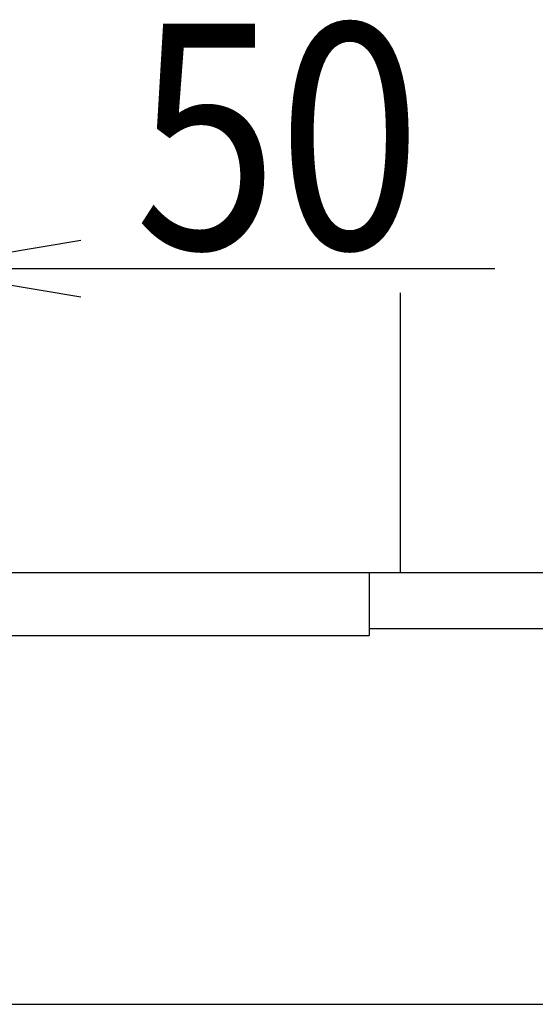
# Model space of a CAD drawing. Extents: x 0 to 2879, y 14 to 4169.
# Drawn here: x 999 to 1136, y 1772 to 2034 of the extents above; entities that cross this region are included whole.
import ezdxf
from ezdxf.enums import TextEntityAlignment as Align

# ---------------------------------------------------------------- set-up
doc = ezdxf.new("R2010")
doc.units = 0
doc.header["$MEASUREMENT"] = 0
doc.layers.get('0').update_dxf_attribs({"linetype": 'CONTINUOUS'})
for name, color, linetype in [('化粧台', 7, 'CONTINUOUS'), ('寸法', 7, 'CONTINUOUS'), ('鏡台', 7, 'CONTINUOUS')]:
    doc.layers.add(name, color=color, linetype=linetype)
doc.styles.add('EXCADDIM1', font='monotxt', dxfattribs={"width": 0.84, "bigfont": 'extfont'})
doc.styles.add('EXCADSTD', font='monotxt', dxfattribs={"bigfont": 'extfont'})
doc.styles.get("Standard").update_dxf_attribs({"font": 'monotxt', "bigfont": 'extfont'})
doc.dimstyles.get("Standard").update_dxf_attribs({"dimtxt": 0.18, "dimasz": 0.18, "dimexe": 0.18, "dimexo": 0.0625, "dimgap": 0.09, "dimtad": 0, "dimtih": 1, "dimtoh": 1, "dimdec": 4, "dimzin": 0, "dimtxsty": 'STANDARD', "dimcen": 0.09, "dimazin": 3, "dimtfac": 1, "dimtdec": 4, "dimtmove": 0, "dimatfit": 3, "dimtolj": 1, "dimtzin": 0})

# ---------------------------------------------------------------- blocks, each defined once
blk = doc.blocks.new('*D29')
at = {"layer": '寸法', "color": 3, "linetype": 'CONTINUOUS'}
for p, q in [((920, 1975.5), (920, 1983)), ((970, 1849.5), (970, 1983)), ((1015, 1975.5), (970, 1968)), ((875, 1968), (1125.250006, 1968)), ((970, 1968), (1015, 1960.5))]:
    blk.add_line(p, q, dxfattribs=at)
for radius in [5.25, 2.625]:
    blk.add_circle((920, 1968), radius, dxfattribs=at)
at = {"layer": '寸法', "color": 2, "linetype": 'CONTINUOUS', "style": 'EXCADSTD', "width": 0.84}
blk.add_text('50', height=60, dxfattribs=at).set_placement((1067.5, 1973.25), align=Align.CENTER)
blk = doc.blocks.new('_EX_BCIR')
at = {"color": 0, "linetype": 'CONTINUOUS'}
blk.add_line((0, 0), (-1, 0), dxfattribs=at)
for radius in [0.5, 0.25]:
    blk.add_circle((0, 0), radius, dxfattribs=at)
blk = doc.blocks.new('_EX_NORM')
at = {"color": 0, "linetype": 'CONTINUOUS'}
for q in [(-1, 0.166667), (-1, 0), (-1, -0.166667)]:
    blk.add_line((0, 0), q, dxfattribs=at)

msp = doc.modelspace()

# ---------------------------------------------------------------- linework, layer by layer
at = {"layer": '化粧台', "color": 2, "linetype": 'CONTINUOUS'}
msp.add_line((553, 1772), (1287, 1772), dxfattribs=at)
at = {"layer": '鏡台', "color": 2, "linetype": 'CONTINUOUS'}
for p, q in [((1100, 1961.55), (1100, 1887)), ((851.630552, 1887), (1295, 1887)), ((1091.8, 1887), (1091.8, 1870.270543)), ((1295, 1872), (1091.8, 1872)), ((848.077169, 1870.270543), (1091.8, 1870.270543))]:
    msp.add_line(p, q, dxfattribs=at)

# ---------------------------------------------------------------- dimensions: what is measured, and where the dimension line sits
at = {"layer": '寸法', "color": 3, "linetype": 'CONTINUOUS'}
dim = msp.add_linear_dim(base=(970, 1968), p1=(920, 1968), p2=(970, 1842), dimstyle='STANDARD', override={"dimtxt": 60, "dimasz": 10.5, "dimexe": 15, "dimexo": 7.5, "dimgap": 5.25, "dimtad": 1, "dimjust": 2, "dimtih": 0, "dimtoh": 0, "dimdec": 2, "dimzin": 8, "dimtxsty": 'EXCADDIM1', "dimblk1": '_EX_BCIR', "dimblk2": '_EX_NORM', "dimsah": 1, "dimse1": 0, "dimse2": 0, "dimclrd": 3, "dimclre": 3, "dimclrt": 2, "dimtmove": 2}, dxfattribs=at)
dim.commit()
dim.dimension.update_dxf_attribs({"geometry": '*D29', "text_midpoint": (1067.5, 2003.25), "dimtype": 160})

doc.saveas('drawing.dxf')
